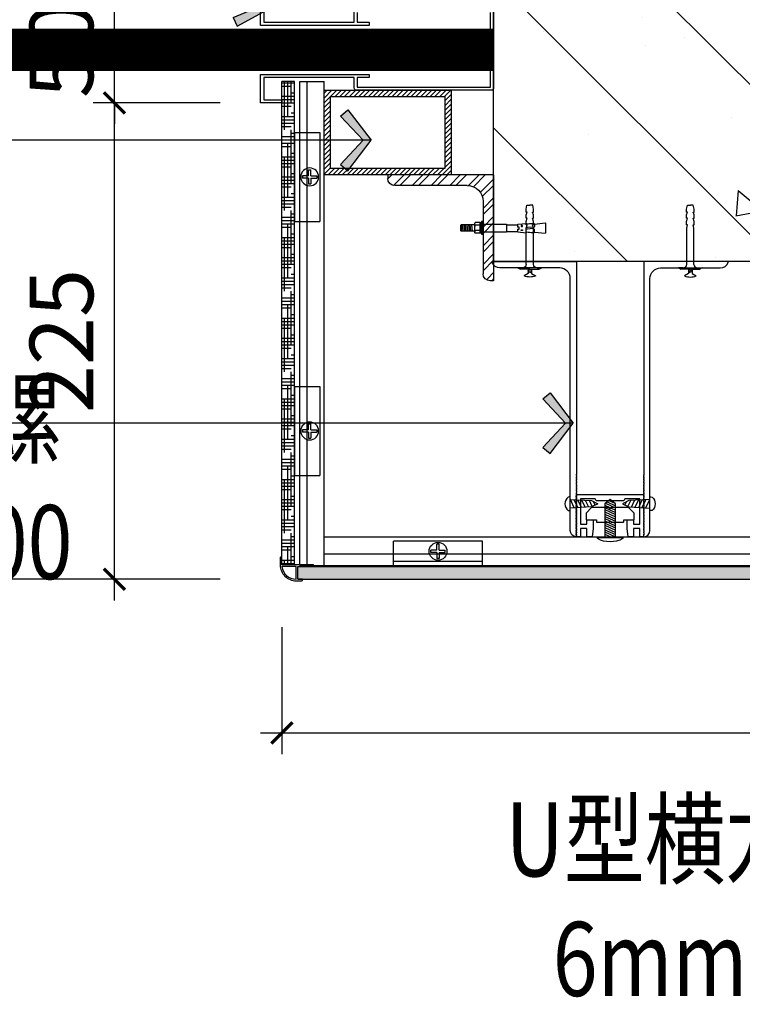
# Model space of a CAD drawing. Units: inches. Extents: x 52293 to 162813, y -23804 to 39402.
# Drawn here: x 120362 to 120703, y 26180 to 26646 of the extents above; entities that cross this region are included whole.
import ezdxf

# ---------------------------------------------------------------- set-up
doc = ezdxf.new("R2010")
doc.units = ezdxf.units.IN
doc.header["$LTSCALE"] = 10
doc.header["$MEASUREMENT"] = 0
doc.linetypes.add('DASH', pattern=[0.35, 0.25, -0.1])
doc.layers.get('Defpoints').update_dxf_attribs({"color": 251})
for name, color, linetype in [('D-Detail(节点图层)', 134, 'Continuous'), ('DIM_LEAD', 3, 'Continuous'), ('E-Elevation(立面图层)', 134, 'Continuous'), ('P-Finish(完成面)', 4, 'Continuous'), ('PUB_DIM', 3, 'Continuous'), ('PUB_TEXT', 7, 'Continuous'), ('WALL', 2, 'Continuous'), ('WINDOW', 4, 'Continuous')]:
    doc.layers.add(name, color=color, linetype=linetype)
doc.styles.add('_TCH_DIM_T3', font='SIMPLEX', dxfattribs={"width": 0.705882, "bigfont": 'GBCBIG'})
doc.styles.add('DIM', font='romand.shx')
doc.styles.add('TYDG_02', font='tssdeng.shx', dxfattribs={"width": 0.8, "bigfont": 'tssdchn.shx'})
doc.dimstyles.new('_TCH_ARCH&&100', dxfattribs={"dimscale": 0, "dimtxt": 3, "dimasz": 1, "dimexe": 1, "dimexo": 1, "dimgap": 1, "dimtad": 1, "dimdec": 0, "dimzin": 0, "dimdsep": 46, "dimtxsty": '_TCH_DIM_T3', "dimblk": 'ARCHTICK', "dimcen": 0.09, "dimdle": 1, "dimclrt": 7, "dimazin": 2, "dimtfac": 1, "dimtdec": 0, "dimtix": 1, "dimtmove": 2, "dimatfit": 3, "dimldrblk": 'DOT', "dimfxl": 0, "dimtolj": 1, "dimtzin": 0, "dimarcsym": 0})
doc.dimstyles.new('DIM', dxfattribs={"dimtxt": 2.5, "dimasz": 1, "dimexe": 1, "dimexo": 1, "dimgap": 1, "dimtad": 1, "dimdec": 0, "dimzin": 0, "dimdsep": 46, "dimtxsty": 'DIM', "dimblk": 'ARCHTICK', "dimcen": 0, "dimclrd": 251, "dimclre": 251, "dimclrt": 33, "dimadec": 0, "dimazin": 0, "dimtfac": 0.5, "dimtdec": 0, "dimtix": 1, "dimtmove": 2, "dimatfit": 2, "dimldrblk": 'A', "dimfxl": 0, "dimtolj": 1, "dimtzin": 0, "dimlwd": -1, "dimlwe": -1, "dimarcsym": 0})

# ---------------------------------------------------------------- blocks, each defined once
blk = doc.blocks.new('_ArchTick')
at = {"color": 0, "linetype": 'ByBlock', "const_width": 0.15}
blk.add_lwpolyline([(-0.5, -0.5), (0.5, 0.5)], dxfattribs=at)
blk = doc.blocks.new('A')
for p, q in [((-1.435, 1.148), (-1.09, 1.437)), ((-1.09, 1.437), (0, 0)), ((-1.435, 1.148), (-0.369, 0)), ((-0.369, 0), (-2.127, 0)), ((-1.435, -1.148), (-0.369, 0)), ((-1.09, -1.437), (0, 0)), ((-1.435, -1.148), (-1.09, -1.437))]:
    blk.add_line(p, q)
for points in [[(-1.435, 1.148), (-1.09, 1.437), (-0.369, 0), (0, 0)], [(-1.435, -1.148), (-1.09, -1.437), (-0.369, 0), (0, 0)]]:
    blk.add_solid(points)
blk = doc.blocks.new('A$C6B167C5D')
h = blk.add_hatch()
h.set_pattern_fill('ANSI31', color=251, style=0)
h.set_pattern_definition([(45, (0, 0), (-1.122532, 1.122532), [])])
h.paths.add_polyline_path([(0, 60), (0, 0), (40, 0), (40, 60)])
h.paths.add_polyline_path([(37, 57), (37, 3), (3, 3), (3, 57)], flags=16)
at = {"color": 251}
for points in [[(0, 0), (40, 0), (40, 60), (0, 60)], [(3, 3), (37, 3), (37, 57), (3, 57)]]:
    blk.add_lwpolyline(points, close=True, dxfattribs=at)
blk = doc.blocks.new('222')
at = {"color": 251}
for p, q in [((224.53, 190.11), (264.53, 190.11)), ((224.53, 190.11), (224.53, 178.71)), ((264.53, 190.11), (264.53, 178.71)), ((224.53, 187.91), (264.53, 187.91)), ((244.03, 183.81), (244.04, 186.51)), ((244.04, 186.51), (245.04, 186.51)), ((245.03, 183.81), (245.03, 186.51)), ((241.4, 183.82), (241.4, 182.82)), ((244.03, 183.81), (241.4, 183.81)), ((244.03, 182.81), (241.4, 182.82)), ((244.03, 182.81), (244.04, 180.16)), ((245.03, 183.81), (247.7, 183.81)), ((245.03, 182.81), (247.7, 182.82)), ((245.03, 182.81), (245.04, 180.16)), ((245.03, 182.81), (245.03, 180.16)), ((247.7, 183.82), (247.7, 182.82)), ((224.53, 178.71), (264.53, 178.71)), ((244.04, 180.16), (245.04, 180.16))]:
    blk.add_line(p, q, dxfattribs=at)
blk.add_circle((244.53, 183.31), 4, dxfattribs=at)
blk = doc.blocks.new('PLUG')
at = {"color": 251}
for p, q in [((-4.97, -3.8), (-3.92, -3.3)), ((-3, -3.8), (-4.97, -3.8)), ((0, -3.3), (-3.92, -3.3)), ((-0.75, -1.42), (-2.43, -0.52)), ((-0.95, -2.27), (0.84, -1.78)), ((-0.95, -2.85), (0.84, -2.36)), ((-0.75, -3.3), (-0.75, -1.42)), ((-0.28, -3.3), (0.84, -2.99)), ((0, -3.3), (3.92, -3.3)), ((0.75, -1.42), (2.43, -0.52)), ((0.75, -3.3), (0.75, -1.42)), ((3, -3.8), (4.97, -3.8)), ((4.97, -3.8), (3.92, -3.3)), ((-1.5, -5.3), (-1.5, -20.48)), ((1.5, -5.3), (1.5, -20.48)), ((-1.5, -20.48), (-1.13, -21.74)), ((1.5, -20.48), (1.13, -21.74)), ((-1.13, -24.57), (-1.58, -24.57)), ((-1.58, -24.57), (-1.58, -26.05)), ((-1.13, -21.74), (-1.54, -21.74)), ((-1.54, -21.74), (-1.54, -23.22)), ((-1.54, -23.22), (-1.13, -24.57)), ((1.13, -21.74), (1.54, -21.74)), ((1.54, -23.22), (1.13, -24.57)), ((1.13, -24.57), (1.58, -24.57)), ((1.54, -21.74), (1.54, -23.22)), ((1.58, -24.57), (1.58, -26.05)), ((-1.58, -26.05), (-1.13, -27.13)), ((-1.13, -27.13), (-1.58, -27.13)), ((-1.58, -27.13), (-1.58, -28.38)), ((-1.58, -28.38), (-1.22, -30)), ((1.58, -26.05), (1.13, -27.13)), ((1.13, -27.13), (1.58, -27.13)), ((1.58, -28.38), (1.22, -30)), ((1.58, -27.13), (1.58, -28.38)), ((-1.22, -30), (0, -30)), ((1.22, -30), (0, -30))]:
    blk.add_line(p, q, dxfattribs=at)
for centre, radius, start, end in [((0, -5.97), 5.97, 65.9377, 114.0623), ((-3, -5.3), 1.5, 0, 90), ((3, -5.3), 1.5, 90, 180)]:
    blk.add_arc(centre, radius, start, end, dxfattribs=at)
blk = doc.blocks.new('*D1068')
at = {"layer": 'Defpoints', "color": 0, "ltscale": 3, "transparency": 16777216}
for p in [(120485.8, 26388), (121435.8, 26388), (121435.8, 26308.6)]:
    blk.add_point(p, dxfattribs=at)
at = {"layer": 'PUB_DIM', "color": 0, "lineweight": -2, "ltscale": 3, "transparency": 16777216}
for p, q in [((120485.8, 26358.6), (120485.8, 26298.6)), ((121435.8, 26358.6), (121435.8, 26298.6)), ((120475.8, 26308.6), (121445.8, 26308.6))]:
    blk.add_line(p, q, dxfattribs=at)
at = {"layer": 'PUB_DIM', "color": 0, "lineweight": -2, "ltscale": 3, "transparency": 16777216, "xscale": 10, "yscale": 10, "zscale": 10, "rotation": 180}
blk.add_blockref('_ArchTick', (120485.8, 26308.6), dxfattribs=at)
at = {"layer": 'PUB_DIM', "color": 0, "lineweight": -2, "ltscale": 3, "transparency": 16777216, "xscale": 10, "yscale": 10, "zscale": 10}
blk.add_blockref('_ArchTick', (121435.8, 26308.6), dxfattribs=at)
at = {"layer": 'PUB_DIM', "color": 7, "ltscale": 3, "transparency": 16777216, "insert": (120960.8, 26333.6), "char_height": 30, "attachment_point": 5, "style": '_TCH_DIM_T3'}
blk.add_mtext('\\A1;950', dxfattribs=at)
blk = doc.blocks.new('_Dot')
at = {"color": 0, "linetype": 'ByBlock', "lineweight": -2}
blk.add_line((-0.5, 0), (-1, 0), dxfattribs=at)
at = {"color": 0, "linetype": 'ByBlock', "const_width": 0.5}
blk.add_lwpolyline([(-0.25, 0, 1), (0.25, 0, 1)], format="xyb", close=True, dxfattribs=at)
blk = doc.blocks.new('*D1070')
at = {"layer": 'Defpoints', "color": 0, "ltscale": 3, "transparency": 16777216}
for p in [(120406.72, 26606.25), (120485.8, 26606.25), (120493.3, 26381.25)]:
    blk.add_point(p, dxfattribs=at)
at = {"layer": 'PUB_DIM', "color": 0, "lineweight": -2, "ltscale": 3, "transparency": 16777216}
for p, q in [((120406.72, 26371.25), (120406.72, 26616.25)), ((120456.72, 26606.25), (120396.72, 26606.25)), ((120456.72, 26381.25), (120396.72, 26381.25))]:
    blk.add_line(p, q, dxfattribs=at)
at = {"layer": 'PUB_DIM', "color": 0, "lineweight": -2, "ltscale": 3, "transparency": 16777216, "xscale": 10, "yscale": 10, "zscale": 10}
for p, rotation in [((120406.72, 26606.25), 90), ((120406.72, 26381.25), 270)]:
    blk.add_blockref('_ArchTick', p, dxfattribs=dict(at, rotation=rotation))
at = {"layer": 'PUB_DIM', "color": 7, "ltscale": 3, "transparency": 16777216, "insert": (120381.72, 26493.75), "char_height": 30, "attachment_point": 5, "rotation": 90, "style": '_TCH_DIM_T3'}
blk.add_mtext('\\A1;225', dxfattribs=at)
blk = doc.blocks.new('*D1071')
at = {"layer": 'Defpoints', "color": 0, "ltscale": 3, "transparency": 16777216}
for p in [(120406.72, 26656.25), (120485.82, 26656.25), (120485.8, 26606.25)]:
    blk.add_point(p, dxfattribs=at)
at = {"layer": 'PUB_DIM', "color": 0, "lineweight": -2, "ltscale": 3, "transparency": 16777216}
for p, q in [((120406.72, 26656.25), (120406.72, 26666.25)), ((120456.72, 26656.25), (120396.72, 26656.25)), ((120406.72, 26606.25), (120406.72, 26656.25)), ((120456.72, 26606.25), (120396.72, 26606.25)), ((120406.72, 26606.25), (120406.72, 26596.25))]:
    blk.add_line(p, q, dxfattribs=at)
at = {"layer": 'PUB_DIM', "color": 0, "lineweight": -2, "ltscale": 3, "transparency": 16777216, "xscale": 10, "yscale": 10, "zscale": 10}
for p, rotation in [((120406.72, 26656.25), 270), ((120406.72, 26606.25), 90)]:
    blk.add_blockref('_ArchTick', p, dxfattribs=dict(at, rotation=rotation))
at = {"layer": 'PUB_DIM', "color": 7, "ltscale": 3, "transparency": 16777216, "insert": (120381.72, 26631.25), "char_height": 30, "attachment_point": 5, "rotation": 90, "style": '_TCH_DIM_T3'}
blk.add_mtext('\\A1;50', dxfattribs=at)
blk = doc.blocks.new('*D1075')
at = {"layer": 'Defpoints', "color": 0, "ltscale": 3, "transparency": 16777216}
for p in [(120493.3, 27381.25), (120347.17, 26381.25), (120493.3, 26381.25)]:
    blk.add_point(p, dxfattribs=at)
at = {"layer": 'PUB_DIM', "color": 0, "lineweight": -2, "ltscale": 3, "transparency": 16777216}
for p, q in [((120347.17, 27391.25), (120347.17, 26371.25)), ((120397.17, 27381.25), (120337.17, 27381.25)), ((120397.17, 26381.25), (120337.17, 26381.25))]:
    blk.add_line(p, q, dxfattribs=at)
at = {"layer": 'PUB_DIM', "color": 0, "lineweight": -2, "ltscale": 3, "transparency": 16777216, "xscale": 10, "yscale": 10, "zscale": 10}
for p, rotation in [((120347.17, 27381.25), 90), ((120347.17, 26381.25), 270)]:
    blk.add_blockref('_ArchTick', p, dxfattribs=dict(at, rotation=rotation))
at = {"layer": 'PUB_DIM', "color": 7, "ltscale": 3, "transparency": 16777216, "insert": (120322.17, 26881.25), "char_height": 30, "attachment_point": 5, "rotation": 90, "style": '_TCH_DIM_T3'}
blk.add_mtext('\\A1;1000', dxfattribs=at)
blk = doc.blocks.new('3号')
h = blk.add_hatch()
h.set_pattern_fill('ANSI32', color=250, scale=10, style=0)
h.set_pattern_definition([(315, (109690.1095, 40683.328), (-3.5355339, -3.5355339), []), (315, (109692.4666, 40683.328), (-3.5355339, -3.5355339), [])])
edge = h.paths.add_edge_path()
edge.add_ellipse((10, -10), major_axis=(-4.24, 4.24), ratio=1, start_angle=-45, end_angle=45)
edge.add_line((4, -10), (4, -37.33))
edge.add_ellipse((1.33, -37.33), major_axis=(1.89, 1.89), ratio=1, start_angle=225, end_angle=315, ccw=False)
edge.add_line((1.33, -40), (0, -40))
edge.add_line((0, -40), (0, 0))
edge.add_line((0, 0), (40, 0))
edge.add_line((40, 0), (40, -1.33))
edge.add_ellipse((37.33, -1.33), major_axis=(-1.89, 1.89), ratio=1, start_angle=135, end_angle=225, ccw=False)
edge.add_line((37.33, -4), (10, -4))
at = {"color": 251}
for p, q in [((0, 0), (40, 0)), ((0, 0), (0, -40)), ((40, 0), (40, -1.33)), ((10, -4), (37.33, -4)), ((4, -10), (4, -37.33)), ((0, -40), (1.33, -40))]:
    blk.add_line(p, q, dxfattribs=at)
for centre, radius, start, end in [((37.33, -1.33), 2.67, 270, 0), ((10, -10), 6, 90, 180), ((1.33, -37.33), 2.67, 270, 0)]:
    blk.add_arc(centre, radius, start, end, dxfattribs=at)
blk = doc.blocks.new('asgsasg')
at = {"layer": 'D-Detail(节点图层)', "color": 134}
for p, q in [((-29.55, 2.09), (-29.55, -2.29)), ((-24.24, 1.84), (-29.27, 2.34)), ((-24.24, 1.86), (-24.24, 0.62)), ((-23.34, 2.16), (-23.85, 2.16)), ((-23.6, 0.14), (-20.87, 0.4)), ((-16.45, 1.71), (-20.38, 2.06)), ((-16.33, 1.58), (-16.33, 0.33)), ((-11.1, 1.46), (-16.33, 1.46)), ((-11.1, 1.71), (-11.1, 1.46)), ((-11.1, 1.71), (-11.1, -1.91)), ((0, 1.71), (-11.1, 1.71)), ((0, 3.01), (0.67, 3.01)), ((0, -3.01), (0, 3.01)), ((0.67, 3.01), (0.67, -3.01)), ((0.67, 2.38), (1.35, 2.38)), ((1.18, 2.38), (0.96, -2.44)), ((1.35, -2.56), (1.35, 2.5)), ((1.35, 2.5), (3.75, 2.5)), ((1.35, 1.24), (3.75, 1.24)), ((3.75, 2.5), (3.87, 2.21)), ((3.75, 1.24), (3.87, 1.87)), ((3.75, 1.24), (3.87, 0.6)), ((3.87, -2.26), (3.87, 2.21)), ((3.88, 1.51), (10.27, 1.51)), ((5.44, 1.51), (5.12, -1.57)), ((6.17, 1.51), (5.85, -1.57)), ((6.92, 1.51), (6.61, -1.57)), ((7.65, 1.51), (7.34, -1.57)), ((8.4, 1.51), (8.09, -1.57)), ((9.13, 1.51), (8.82, -1.57)), ((9.88, 1.51), (9.57, -1.57)), ((10.27, 1.51), (10.45, 1.36)), ((10.27, 1.51), (10.27, -1.57)), ((10.45, -1.37), (10.45, 1.36)), ((-24.24, -2.05), (-29.27, -2.54)), ((-24.24, -2.06), (-24.24, -0.82)), ((-23.34, -2.36), (-23.85, -2.36)), ((-23.6, -0.35), (-20.87, -0.6)), ((-16.45, -1.91), (-20.38, -2.26)), ((-16.33, -0.53), (-16.33, -1.79)), ((-11.1, -1.66), (-16.33, -1.66)), ((-11.1, -1.66), (-11.1, -1.91)), ((0, -1.91), (-11.1, -1.91)), ((0.67, -3.01), (0, -3.01)), ((0.67, -2.44), (1.35, -2.44)), ((1.35, -1.3), (3.75, -1.3)), ((1.35, -2.56), (3.75, -2.56)), ((1.35, -2.56), (3.75, -2.56)), ((3.75, -1.3), (3.87, -0.66)), ((3.75, -1.3), (3.87, -1.93)), ((3.75, -2.56), (3.87, -2.26)), ((3.88, -1.57), (10.27, -1.57)), ((10.27, -1.57), (10.45, -1.37))]:
    blk.add_line(p, q, dxfattribs=at)
for points in [[(-18.66, 1.09), (-17.97, 1.09), (-17.97, 0.73), (-18.66, 0.73)], [(-18.66, -1.29), (-17.97, -1.29), (-17.97, -0.93), (-18.66, -0.93)]]:
    blk.add_lwpolyline(points, close=True, dxfattribs=at)
blk.add_lwpolyline([(-16.33, -0.53), (-17.03, -0.53), (-17.03, 0.33), (-16.33, 0.33)], dxfattribs=at)
for centre, radius, start, end in [((-29.3, 2.09), 0.25, 82.4686, 180), ((-23.81, 1.7), 0.461, 84.3064, 160.0963), ((-23.74, 0.62), 0.5, 180, 286.637), ((-25.86, -33.35), 35.6, 81.5724, 85.9364), ((-20.87, -0.1), 0.5, 253.363, 106.637), ((-20.64, 2.14), 0.278, 250.6095, 343.6778), ((-16.46, 1.58), 0.125, 0, 87.092), ((-29.3, -2.29), 0.25, 180, 277.5314), ((-23.74, -0.82), 0.5, 73.363, 180), ((-23.81, -1.9), 0.461, 199.9037, 275.6936), ((-25.86, 33.15), 35.6, 274.0636, 278.4276), ((-20.64, -2.34), 0.278, 16.3222, 109.3905), ((-16.46, -1.79), 0.125, 272.8771, 0)]:
    blk.add_arc(centre, radius, start, end, dxfattribs=at)

msp = doc.modelspace()

# ---------------------------------------------------------------- hatches: boundary and pattern name
at = {"layer": 'D-Detail(节点图层)'}
h = msp.add_hatch(dxfattribs=at)
h.set_pattern_fill('HOUND', color=250, style=0)
h.set_pattern_definition([(360, (122731.7742, 29324.005), (6.35, 1.5875), [25.4, -12.7]), (90, (122731.7742, 29324.005), (-1.5875, -6.35), [25.4, -12.7])])
h.paths.add_polyline_path([(120485.8, 26388), (120491.8, 26388), (120491.8, 26616.25), (120485.8, 26616.25)])
h = msp.add_hatch(dxfattribs=at)
h.set_pattern_fill('ANSI31', color=251, scale=0.5, angle=430, style=0)
h.set_pattern_definition([(115, (122927.2991, 9158.1849), (-1.43876361, -0.67090649), [])])
h.paths.add_polyline_path([(120622, 26418.85), (120622, 26414.85), (120632, 26415.35), (120635, 26416.85), (120632, 26418.35)])
h = msp.add_hatch(dxfattribs=at)
h.set_pattern_fill('ANSI31', color=251, scale=0.3, angle=520, style=0)
h.set_pattern_definition([(335, (103334.2853, 28664.92445), (-0.402543894, -0.863258167), [])])
h.paths.add_polyline_path([(120638.3, 26400.9), (120643.3, 26400.9), (120643.3, 26416.9), (120640.8, 26418.9), (120638.3, 26416.9)])
h = msp.add_hatch(dxfattribs=at)
h.set_pattern_fill('ANSI31', color=251, scale=0.5, angle=430, style=0)
h.set_pattern_definition([(65, (118354.3072, 9158.1849), (1.43876361, -0.67090649), [])])
h.paths.add_polyline_path([(120649.6, 26418.35), (120646.6, 26416.85), (120649.6, 26415.35), (120659.6, 26414.85), (120659.6, 26418.85)])
h = msp.add_hatch(dxfattribs=at)
h.set_pattern_fill('HOUND', color=250, angle=-90, style=0)
h.set_pattern_definition([(270, (122936.308, 24868.3578), (1.5875, -6.35), [25.4, -12.7]), (360, (122936.308, 24868.3578), (-6.35, 1.5875), [25.4, -12.7])])
h.paths.add_polyline_path([(120493.3, 26387.25), (120493.3, 26381.25), (121428.3, 26381.25), (121428.3, 26387.25)])
at = {"layer": 'E-Elevation(立面图层)', "ltscale": 3}
h = msp.add_hatch(dxfattribs=at)
h.set_pattern_fill('AN钢筋混凝土SC10', color=249, scale=20, angle=-90, style=0, pattern_type=2)
h.set_pattern_definition([(315, (103009.53, 123790.76), (35.35534, 35.35534), []), (320, (103009.53, 123790.76), (-12.55043, -143.45204), [15, -165]), (265, (103009.53, 123790.76), (150.43843, 27.75027), [12, -132]), (10.4514, (103008.48, 123778.81), (137.8879, -115.70188), [12.74804, -140.22842]), (316.1842, (103049.53, 123790.76), (-33.1038, -213.4482), [22.5, -247.5]), (6.6356, (103046.77, 123772.97), (194.82357, -186.93254), [19.12206, -210.3426]), (261.1842, (103049.53, 123790.76), (194.8237, -186.9324), [18, -198]), (291, (103039.53, 123770.76), (-80.52378, -119.38141), [15, -165]), (236, (103039.53, 123770.76), (145.03, -48.66307), [12, -132]), (341.4514, (103032.82, 123760.81), (64.5061, -168.04453), [12.74804, -140.22842]), (307.5, (103009.53, 123790.76), (66.57877, -2.43197), [0, -130.4, 0, -134, 0, -132.5]), (277.5, (103009.53, 123790.76), (78.88234, -52.61391), [0, -76.4, 0, -127.4, 0, -50.5]), (237.5, (103009.53, 123835.36), (-4.510974, -106.764487), [0, -50, 0, -156, 0, -207]), (227.5, (103009.53, 123855.36), (20.021, -116.63723), [0, -65, 0, -103.6, 0, -147])])
h.paths.add_polyline_path([(121385.8, 27331.25), (121385.8, 26531.25), (120585.8, 26531.25), (120585.8, 27331.25)])

# ---------------------------------------------------------------- linework, layer by layer
at = {"layer": 'D-Detail(节点图层)', "color": 251}
for p, q in [((120494.3, 26387.75), (120494.3, 26616.25)), ((120494.3, 26616.25), (120505.8, 26616.25)), ((120497.8, 26388), (120497.8, 26616.25)), ((120505.8, 26387.75), (120505.8, 26616.25)), ((120505.8, 26401.25), (121427.3, 26401.25)), ((120505.8, 26393.25), (121415.8, 26393.25)), ((120494.3, 26387.75), (121415.8, 26387.75))]:
    msp.add_line(p, q, dxfattribs=at)
at = {"layer": 'D-Detail(节点图层)', "color": 4}
msp.add_line((120493.3, 26381.25), (121425.8, 26381.25), dxfattribs=at)
at = {"layer": 'D-Detail(节点图层)'}
for points in [[(120491.8, 26388), (120491.8, 26616.25), (120485.8, 26616.25)], [(120493.3, 26387.25), (121425.8, 26387.25)]]:
    msp.add_lwpolyline(points, dxfattribs=at)
at = {"layer": 'D-Detail(节点图层)', "color": 251}
for points in [[(120625, 26401.94), (120625, 26401.45, -0.435311), (120624.79, 26401.25, -0.393426), (120622, 26404.25), (120622, 26523.25, 0.414214), (120617, 26528.25), (120588.81, 26528.25, -0.32295), (120585.01, 26530.99, -0.511773), (120585.2, 26531.25), (120624.86, 26531.25, 0.072097), (120624.9, 26531.21), (120624.9, 26430.87, 0.57735), (120624.9, 26430.52, -0.57735), (120624.9, 26430.18, 0.57735), (120624.9, 26429.83, -0.57735), (120624.9, 26429.48, 0.57735), (120624.9, 26429.14, -0.57735), (120624.9, 26428.79, 0.57735), (120624.9, 26428.44, -0.57735), (120624.9, 26428.1, 0.57735), (120624.9, 26427.75, -0.57735), (120624.9, 26427.4, 0.57735), (120624.9, 26427.06, -0.57735), (120624.9, 26426.71, 0.57735), (120624.9, 26426.36, -0.57735), (120624.9, 26426.02, 0.57735), (120624.9, 26425.67, -0.57735), (120624.9, 26425.33, 0.57735), (120624.9, 26424.98, -0.57735), (120624.9, 26424.63, 0.57735), (120624.9, 26424.29, -0.57735), (120624.9, 26423.94, 0.57735), (120624.9, 26423.59, -0.57735), (120624.9, 26423.25, 0.57735), (120624.9, 26422.9, -0.57735), (120624.9, 26422.55, 0.57735), (120624.9, 26422.21, -0.57735), (120624.9, 26421.86, 0.57735), (120624.9, 26421.52, -0.57735), (120624.9, 26421.17, 0.57735), (120624.9, 26420.82, -0.57735), (120624.9, 26420.48, 0.57735), (120624.9, 26420.13, -0.57735), (120624.9, 26419.78, 0.57735), (120624.9, 26419.44, -0.57735), (120624.9, 26419.09, 0.57735), (120624.9, 26418.74, -0.57735), (120624.9, 26418.4, 0.57735), (120624.9, 26418.05, -0.57735), (120624.9, 26417.7, 0.57735), (120624.9, 26417.36, -0.57735), (120624.9, 26417.01, 0.57735), (120624.9, 26416.67, -0.57735), (120624.9, 26416.32, 0.57735), (120624.9, 26415.97, -0.57735), (120624.9, 26415.63, 0.57735), (120624.9, 26415.28, -0.57735), (120624.9, 26414.93, 0.57735), (120624.9, 26414.59, -0.57735), (120624.9, 26414.24, 0.57735), (120624.9, 26413.89, -0.57735), (120624.9, 26413.55, 0.57735), (120624.9, 26413.2, -0.57735), (120624.9, 26412.85, 0.57735), (120624.9, 26412.51, -0.57735), (120624.9, 26412.16, 0.57735), (120624.9, 26411.82, -0.57735), (120624.9, 26411.47, 0.57735), (120624.9, 26411.12, -0.57735), (120624.9, 26410.78, 0.57735), (120624.9, 26410.43, -0.57735), (120624.9, 26410.08, 0.57735), (120624.9, 26409.74, -0.57735), (120624.9, 26409.39, 0.57735), (120624.9, 26409.04, -0.57735), (120624.9, 26408.7, 0.57735), (120624.9, 26408.35, -0.57735), (120624.9, 26408.01, 0.57735), (120624.9, 26407.66, -0.57735), (120624.9, 26407.31, 0.57735), (120624.9, 26406.97, -0.57735), (120624.9, 26406.62, 0.57735), (120624.9, 26406.27, -0.57735), (120624.9, 26405.93, 0.57735), (120624.9, 26405.58, -0.57735), (120624.9, 26405.23, 0.57735), (120624.9, 26404.89, -0.57735), (120624.9, 26404.54, 0.57735), (120624.9, 26404.19, -0.57735), (120624.9, 26403.85, 0.57735), (120624.9, 26403.5, -0.57735), (120624.9, 26403.16, 0.265956), (120624.9, 26402.4, -3.379228), (120624.9, 26402.46, 0.57735), (120624.9, 26402.12)], [(120656.6, 26401.94), (120656.6, 26401.45, 0.435311), (120656.82, 26401.25, 0.393426), (120659.6, 26404.25), (120659.6, 26523.25, -0.414214), (120664.6, 26528.25), (120692.8, 26528.25, 0.32295), (120696.59, 26530.99, 0.511773), (120696.4, 26531.25), (120656.75, 26531.25, -0.072097), (120656.7, 26531.21), (120656.7, 26430.87, -0.57735), (120656.7, 26430.52, 0.57735), (120656.7, 26430.18, -0.57735), (120656.7, 26429.83, 0.57735), (120656.7, 26429.48, -0.57735), (120656.7, 26429.14, 0.57735), (120656.7, 26428.79, -0.57735), (120656.7, 26428.44, 0.57735), (120656.7, 26428.1, -0.57735), (120656.7, 26427.75, 0.57735), (120656.7, 26427.4, -0.57735), (120656.7, 26427.06, 0.57735), (120656.7, 26426.71, -0.57735), (120656.7, 26426.36, 0.57735), (120656.7, 26426.02, -0.57735), (120656.7, 26425.67, 0.57735), (120656.7, 26425.33, -0.57735), (120656.7, 26424.98, 0.57735), (120656.7, 26424.63, -0.57735), (120656.7, 26424.29, 0.57735), (120656.7, 26423.94, -0.57735), (120656.7, 26423.59, 0.57735), (120656.7, 26423.25, -0.57735), (120656.7, 26422.9, 0.57735), (120656.7, 26422.55, -0.57735), (120656.7, 26422.21, 0.57735), (120656.7, 26421.86, -0.57735), (120656.7, 26421.52, 0.57735), (120656.7, 26421.17, -0.57735), (120656.7, 26420.82, 0.57735), (120656.7, 26420.48, -0.57735), (120656.7, 26420.13, 0.57735), (120656.7, 26419.78, -0.57735), (120656.7, 26419.44, 0.57735), (120656.7, 26419.09, -0.57735), (120656.7, 26418.74, 0.57735), (120656.7, 26418.4, -0.57735), (120656.7, 26418.05, 0.57735), (120656.7, 26417.7, -0.57735), (120656.7, 26417.36, 0.57735), (120656.7, 26417.01, -0.57735), (120656.7, 26416.67, 0.57735), (120656.7, 26416.32, -0.57735), (120656.7, 26415.97, 0.57735), (120656.7, 26415.63, -0.57735), (120656.7, 26415.28, 0.57735), (120656.7, 26414.93, -0.57735), (120656.7, 26414.59, 0.57735), (120656.7, 26414.24, -0.57735), (120656.7, 26413.89, 0.57735), (120656.7, 26413.55, -0.57735), (120656.7, 26413.2, 0.57735), (120656.7, 26412.85, -0.57735), (120656.7, 26412.51, 0.57735), (120656.7, 26412.16, -0.57735), (120656.7, 26411.82, 0.57735), (120656.7, 26411.47, -0.57735), (120656.7, 26411.12, 0.57735), (120656.7, 26410.78, -0.57735), (120656.7, 26410.43, 0.57735), (120656.7, 26410.08, -0.57735), (120656.7, 26409.74, 0.57735), (120656.7, 26409.39, -0.57735), (120656.7, 26409.04, 0.57735), (120656.7, 26408.7, -0.57735), (120656.7, 26408.35, 0.57735), (120656.7, 26408.01, -0.57735), (120656.7, 26407.66, 0.57735), (120656.7, 26407.31, -0.57735), (120656.7, 26406.97, 0.57735), (120656.7, 26406.62, -0.57735), (120656.7, 26406.27, 0.57735), (120656.7, 26405.93, -0.57735), (120656.7, 26405.58, 0.57735), (120656.7, 26405.23, -0.57735), (120656.7, 26404.89, 0.57735), (120656.7, 26404.54, -0.57735), (120656.7, 26404.19, 0.57735), (120656.7, 26403.85, -0.57735), (120656.7, 26403.5, 0.57735), (120656.7, 26403.16, -0.265956), (120656.7, 26402.4, 3.379228), (120656.7, 26402.46, -0.57735), (120656.7, 26402.12)]]:
    msp.add_lwpolyline(points, format="xyb", dxfattribs=at)
for points in [[(120622, 26413.75), (120622, 26419.95, 0.246956), (120621, 26419.95, 0.227942), (120619.5, 26416.85, 0.227942), (120621, 26413.75, 0.246956)], [(120629.8, 26405.25), (120626.8, 26405.25), (120626.8, 26401.25), (120625, 26401.25), (120625, 26401.94, 0.267949), (120624.9, 26402.12, -0.57735), (120624.9, 26402.46, 0.57735), (120624.9, 26402.81, -0.57735), (120624.9, 26403.16, 0.57735), (120624.9, 26403.5, -0.57735), (120624.9, 26403.85, 0.57735), (120624.9, 26404.19, -0.57735), (120624.9, 26404.54, 0.57735), (120624.9, 26404.89, -0.57735), (120624.9, 26405.23, 0.57735), (120624.9, 26405.58, -0.57735), (120624.9, 26405.93, 0.57735), (120624.9, 26406.27, -0.57735), (120624.9, 26406.62, 0.57735), (120624.9, 26406.97, -0.57735), (120624.9, 26407.31, 0.57735), (120624.9, 26407.66, -0.57735), (120624.9, 26408.01, 0.57735), (120624.9, 26408.35, -0.57735), (120624.9, 26408.7, 0.57735), (120624.9, 26409.04, -0.57735), (120624.9, 26409.39, 0.57735), (120624.9, 26409.74, -0.57735), (120624.9, 26410.08, 0.57735), (120624.9, 26410.43, -0.57735), (120624.9, 26410.78, 0.57735), (120624.9, 26411.12, -0.57735), (120624.9, 26411.47, 0.57735), (120624.9, 26411.82, -0.57735), (120624.9, 26412.16, 0.57735), (120624.9, 26412.51, -0.57735), (120624.9, 26412.85, 0.57735), (120624.9, 26413.2, -0.57735), (120624.9, 26413.55, 0.57735), (120624.9, 26413.89, -0.57735), (120624.9, 26414.24, 0.57735), (120624.9, 26414.59, -0.57735), (120624.9, 26414.93, 0.57735), (120624.9, 26415.28, -0.57735), (120624.9, 26415.63, 0.57735), (120624.9, 26415.97, -0.57735), (120624.9, 26416.32, 0.57735), (120624.9, 26416.67, -0.57735), (120624.9, 26417.01, 0.57735), (120624.9, 26417.36, -0.57735), (120624.9, 26417.7, 0.57735), (120624.9, 26418.05, -0.57735), (120624.9, 26418.4, 0.57735), (120624.9, 26418.74, -0.57735), (120624.9, 26419.09, 0.57735), (120624.9, 26419.44, -0.57735), (120624.9, 26419.78, 0.57735), (120624.9, 26420.13, -0.57735), (120624.9, 26420.48, 0.57735), (120624.9, 26420.82, -0.57735), (120624.9, 26421.17, 0.143571), (120624.98, 26421.25), (120656.63, 26421.25, 0.143571), (120656.7, 26421.17, -0.57735), (120656.7, 26420.82, 0.57735), (120656.7, 26420.48, -0.57735), (120656.7, 26420.13, 0.57735), (120656.7, 26419.78, -0.57735), (120656.7, 26419.44, 0.57735), (120656.7, 26419.09, -0.57735), (120656.7, 26418.74, 0.57735), (120656.7, 26418.4, -0.57735), (120656.7, 26418.05, 0.57735), (120656.7, 26417.7, -0.57735), (120656.7, 26417.36, 0.57735), (120656.7, 26417.01, -0.57735), (120656.7, 26416.67, 0.57735), (120656.7, 26416.32, -0.57735), (120656.7, 26415.97, 0.57735), (120656.7, 26415.63, -0.57735), (120656.7, 26415.28, 0.57735), (120656.7, 26414.93, -0.57735), (120656.7, 26414.59, 0.57735), (120656.7, 26414.24, -0.57735), (120656.7, 26413.89, 0.57735), (120656.7, 26413.55, -0.57735), (120656.7, 26413.2, 0.57735), (120656.7, 26412.85, -0.57735), (120656.7, 26412.51, 0.57735), (120656.7, 26412.16, -0.57735), (120656.7, 26411.82, 0.57735), (120656.7, 26411.47, -0.57735), (120656.7, 26411.12, 0.57735), (120656.7, 26410.78, -0.57735), (120656.7, 26410.43, 0.57735), (120656.7, 26410.08, -0.57735), (120656.7, 26409.74, 0.57735), (120656.7, 26409.39, -0.57735), (120656.7, 26409.04, 0.57735), (120656.7, 26408.7, -0.57735), (120656.7, 26408.35, 0.57735), (120656.7, 26408.01, -0.57735), (120656.7, 26407.66, 0.57735), (120656.7, 26407.31, -0.57735), (120656.7, 26406.97, 0.57735), (120656.7, 26406.62, -0.57735), (120656.7, 26406.27, 0.57735), (120656.7, 26405.93, -0.57735), (120656.7, 26405.58, 0.57735), (120656.7, 26405.23, -0.57735), (120656.7, 26404.89, 0.57735), (120656.7, 26404.54, -0.57735), (120656.7, 26404.19, 0.57735), (120656.7, 26403.85, -0.57735), (120656.7, 26403.5, 0.57735), (120656.7, 26403.16, -0.265956), (120656.7, 26402.4, 3.379228), (120656.7, 26402.46, -0.57735), (120656.7, 26402.12, 0.267949), (120656.6, 26401.94), (120656.6, 26401.25), (120654.8, 26401.25), (120654.8, 26405.25), (120651.8, 26405.25), (120651.8, 26401.25), (120649.3, 26401.25), (120648.8, 26405.25), (120648.8, 26409.25), (120651.8, 26409.25), (120651.8, 26407.25), (120654.8, 26407.25), (120654.8, 26419.25), (120647.8, 26419.25), (120647.3, 26418.25), (120641.5, 26418.25), (120640.8, 26418.72), (120640.1, 26418.25), (120634.3, 26418.25), (120633.8, 26419.25), (120626.8, 26419.25), (120626.8, 26407.25), (120629.8, 26407.25), (120629.8, 26409.25), (120632.8, 26409.25), (120632.8, 26405.25), (120632.3, 26401.25), (120629.8, 26401.25)], [(120659.6, 26413.75), (120659.6, 26419.95, -0.246956), (120660.6, 26419.95, -0.227942), (120662.11, 26416.85, -0.227942), (120660.6, 26413.75, -0.246956)], [(120634.59, 26408.17), (120640.26, 26408.17), (120640.8, 26408.71), (120641.34, 26408.17), (120647.01, 26408.17, 0.414214), (120647.23, 26408.39), (120647.23, 26409.25), (120651.93, 26409.25, 0.414214), (120652.14, 26409.47), (120652.14, 26412.27, 0.198912), (120651.99, 26412.65), (120649.71, 26414.92, 0.198912), (120649.33, 26415.08), (120641.34, 26415.08), (120640.8, 26414.54), (120640.26, 26415.08), (120632.28, 26415.08, 0.198912), (120631.9, 26414.92), (120629.62, 26412.65, 0.198912), (120629.46, 26412.27), (120629.46, 26409.47, 0.414214), (120629.68, 26409.25), (120634.38, 26409.25), (120634.38, 26408.39, 0.414214)], [(120646.8, 26400.9), (120646.8, 26400.4, -0.25), (120634.8, 26400.4), (120634.8, 26400.9)]]:
    msp.add_lwpolyline(points, format="xyb", close=True, dxfattribs=at)
for points in [[(120622, 26418.85), (120632, 26418.35), (120635, 26416.85), (120632, 26415.35), (120622, 26414.85)], [(120643.3, 26400.9), (120643.3, 26416.9), (120640.8, 26418.9), (120638.3, 26416.9), (120638.3, 26400.9)], [(120659.6, 26418.85), (120649.6, 26418.35), (120646.6, 26416.85), (120649.6, 26415.35), (120659.6, 26414.85)]]:
    msp.add_lwpolyline(points, dxfattribs=at)
at = {"layer": 'D-Detail(节点图层)'}
msp.add_lwpolyline([(120485.8, 26391.75), (120485.43, 26391.75, 0.414214), (120485.05, 26391.38), (120485.05, 26388, 0.414214), (120492.55, 26380.5), (120495.18, 26380.5, 0.414214), (120495.55, 26380.88), (120495.55, 26381.25), (120493.3, 26381.25), (120493.3, 26387.25), (120500.8, 26387.25), (120500.8, 26388), (120485.8, 26388), (120485.8, 26391.75)], format="xyb", dxfattribs=at)
msp.add_lwpolyline([(120485.8, 26391.75), (120485.43, 26391.75, 0.414214), (120485.05, 26391.38), (120485.05, 26388, 0.414214), (120492.55, 26380.5), (120495.18, 26380.5, 0.414214), (120495.55, 26380.88), (120495.55, 26381.25), (120493.3, 26381.25), (120493.3, 26387.25), (120500.8, 26387.25), (120500.8, 26388), (120485.8, 26388), (120485.8, 26391.75)], format="xyb", dxfattribs=at)
msp.add_lwpolyline([(120485.84, 26387.25, 0.381966), (120492.55, 26381.25), (120492.55, 26387.25)], format="xyb", close=True, dxfattribs=at)
msp.add_lwpolyline([(120485.84, 26387.25, 0.381966), (120492.55, 26381.25), (120492.55, 26387.25)], format="xyb", close=True, dxfattribs=at)
at = {"layer": 'E-Elevation(立面图层)', "color": 4}
msp.add_lwpolyline([(120485.8, 26388), (120485.8, 26616.25)], dxfattribs=at)
at = {"layer": 'P-Finish(完成面)', "ltscale": 20}
msp.add_lwpolyline([(120521.38, 26648.91), (120521.38, 26644.27), (120527.09, 26644.27), (120527.09, 26642.84), (120475.8, 26642.84), (120475.8, 26656.25)], dxfattribs=at)
for points in [[(120477.23, 26654.82), (120477.23, 26644.27), (120519.95, 26644.27), (120519.95, 26649.27, -0.414233)], [(120585.8, 26649.27), (120585.8, 26613.23, -0.414214), (120584.73, 26612.16), (120521.02, 26612.16, -0.414214), (120519.95, 26613.23), (120519.95, 26618.23), (120477.23, 26618.23), (120477.23, 26607.68), (120485.8, 26607.68), (120485.8, 26606.25), (120475.8, 26606.25), (120475.8, 26619.66), (120527.09, 26619.66), (120527.09, 26618.23), (120521.38, 26618.23), (120521.38, 26613.59), (120584.37, 26613.59), (120584.37, 26648.91)]]:
    msp.add_lwpolyline(points, format="xyb", dxfattribs=at)
at = {"layer": 'WALL'}
msp.add_lwpolyline([(121385.8, 27331.25), (121385.8, 26531.25), (120585.8, 26531.25), (120585.8, 27331.25)], close=True, dxfattribs=at)
at = {"layer": 'WINDOW', "color": 2, "linetype": 'DASH', "ltscale": 30, "const_width": 20}
msp.add_lwpolyline([(119566.87, 26631.25), (120585.81, 26631.25)], dxfattribs=at)

# ---------------------------------------------------------------- block references
at = {"layer": 'D-Detail(节点图层)', "color": 251, "xscale": -1, "rotation": 89.99660263329197}
msp.add_blockref('A$C6B167C5D', (120565.81, 26612.16), dxfattribs=at)
at = {"layer": 'D-Detail(节点图层)', "color": 251, "extrusion": (0, 0, -1), "xscale": 1.25, "yscale": 1.25, "zscale": -1.25}
msp.add_blockref('3号', (-120585.81, 26572.16), dxfattribs=at)
at = {"layer": 'D-Detail(节点图层)', "color": 251, "yscale": 1.130503596794588, "zscale": 1.130503596781206, "rotation": 180}
for p, xscale in [((120602.91, 26523.96), -1.130503596794588), ((120678.7, 26523.96), 1.130503596794588)]:
    msp.add_blockref('PLUG', p, dxfattribs=dict(at, xscale=xscale))
at = {"layer": 'D-Detail(节点图层)', "xscale": -1}
msp.add_blockref('asgsasg', (120580.81, 26547.16), dxfattribs=at)
at = {"layer": 'E-Elevation(立面图层)', "color": 251, "yscale": 1.052631578947333, "zscale": 1.052631578947333}
for p, xscale, rotation in [((120691.92, 26828.65), -1.052631578947333, 90), ((120691.92, 26708.65), -1.052631578947333, 90), ((120816.96, 26587.37), 1.052631578947333, 180)]:
    msp.add_blockref('222', p, dxfattribs=dict(at, xscale=xscale, rotation=rotation))

# ---------------------------------------------------------------- texts
at = {"layer": 'PUB_TEXT', "style": 'TYDG_02', "width": 0.8}
for s, p in [('L型固定片φ8尼龙胀栓及配套螺', (119852.23, 26439.61, 0)), ('丝与墙面固定，固定点@≤600', (119867.01, 26381.27, 0)), ('U型横龙骨@≤600', (120591.43, 26240.86, 0)), ('6mm厚无机预涂板', (120613.71, 26184.37, 0))]:
    msp.add_text(s, height=35, dxfattribs=at).set_placement(p)

# ---------------------------------------------------------------- dimensions: what is measured, and where the dimension line sits
at = {"layer": 'PUB_DIM', "ltscale": 3}
for base, p1, p2, picture, middle in [((120347.17, 26381.25), (120493.3, 27381.25), (120493.3, 26381.25), '*D1075', (120322.17, 26881.25)), ((120406.72, 26656.25), (120485.8, 26606.25), (120485.82, 26656.25), '*D1071', (120381.72, 26631.25)), ((120406.72, 26606.25), (120493.3, 26381.25), (120485.8, 26606.25), '*D1070', (120381.72, 26493.75))]:
    dim = msp.add_linear_dim(base=base, p1=p1, p2=p2, angle=90, dimstyle='_TCH_ARCH&&100', override={"dimscale": 10, "dimfxl": 5}, dxfattribs=at)
    dim.commit()
    dim.dimension.update_dxf_attribs({"geometry": picture, "text_midpoint": middle})
dim = msp.add_linear_dim(base=(121435.8, 26308.6), p1=(120485.8, 26388), p2=(121435.8, 26388), dimstyle='_TCH_ARCH&&100', override={"dimscale": 10, "dimfxl": 5}, dxfattribs=at)
dim.commit()
dim.dimension.update_dxf_attribs({"geometry": '*D1068', "text_midpoint": (120960.8, 26333.6)})

# ---------------------------------------------------------------- leaders
at = {"layer": 'DIM_LEAD', "color": 251}
for points in [[(120480.56, 26651.06), (120407.59, 26684.38), (120260.38, 26684.38)], [(120527.91, 26588.53), (120260.38, 26588.53)]]:
    msp.add_leader(points, dimstyle='_TCH_ARCH&&100', override={"dimscale": 10, "dimtad": 0, "dimldrblk": 'A'}, dxfattribs=at)
at = {"layer": 'DIM_LEAD'}
msp.add_leader([(120623.39, 26454.94), (120260.38, 26454.94)], dimstyle='DIM', override={"dimscale": 10, "dimtad": 0}, dxfattribs=at)

doc.saveas('drawing.dxf')
